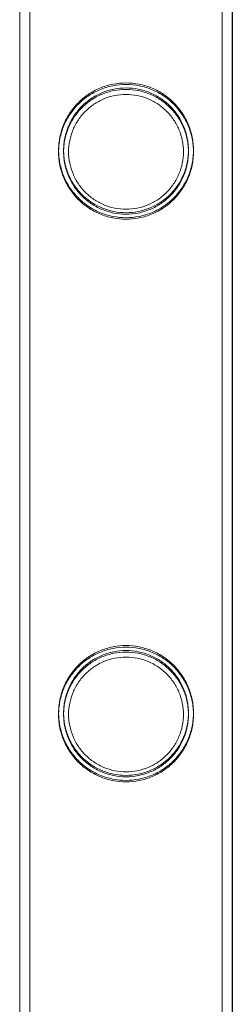
# Model space of a CAD drawing. Units: millimetres. Extents: x 0 to 34872, y -1000 to 17101.
# Drawn here: x 32964 to 33006, y 4630 to 4827 of the extents above; entities that cross this region are included whole.
import ezdxf

# ---------------------------------------------------------------- set-up
doc = ezdxf.new("R2010")
doc.units = ezdxf.units.MM

# ---------------------------------------------------------------- blocks, each defined once
blk = doc.blocks.new('A$C95a243e2')
at = {"color": 0, "linetype": 'Continuous', "lineweight": 0}
for p, q in [((-50137, 12279.09), (-50137, 10786.09)), ((-50136.99, 12279.39), (-50136.99, 10786.39)), ((-50135, 12279.09), (-50135, 10786.09)), ((-50134.99, 12279.39), (-50134.99, 10786.39)), ((-50096.6, 12279.09), (-50096.6, 10786.09)), ((-50096.59, 12279.39), (-50096.59, 10786.39)), ((-50094.6, 12279.09), (-50094.6, 10786.09)), ((-50094.59, 12279.39), (-50094.59, 10786.39))]:
    blk.add_line(p, q, dxfattribs=at)
for points, knots in [([(-50115.8, 11070.05), (-50116.67, 11070.05), (-50117.56, 11070.14), (-50119.32, 11070.49), (-50120.19, 11070.76), (-50121.84, 11071.45), (-50122.63, 11071.88), (-50124.07, 11072.86), (-50124.73, 11073.41), (-50125.89, 11074.57), (-50126.44, 11075.23), (-50127.42, 11076.68), (-50127.85, 11077.46), (-50128.54, 11079.1), (-50128.81, 11079.97), (-50129.07, 11081.29), (-50129.14, 11081.73), (-50129.23, 11082.62), (-50129.25, 11083.06), (-50129.25, 11083.94), (-50129.23, 11084.38), (-50129.14, 11085.27), (-50129.07, 11085.71), (-50128.81, 11087.03), (-50128.54, 11087.9), (-50127.85, 11089.54), (-50127.42, 11090.32), (-50126.44, 11091.76), (-50125.89, 11092.42), (-50124.73, 11093.59), (-50124.07, 11094.14), (-50122.63, 11095.12), (-50121.84, 11095.55), (-50120.19, 11096.24), (-50119.32, 11096.51), (-50117.56, 11096.86), (-50116.67, 11096.95), (-50114.93, 11096.95), (-50114.03, 11096.86), (-50112.27, 11096.51), (-50111.4, 11096.24), (-50109.75, 11095.55), (-50108.97, 11095.12), (-50107.53, 11094.14), (-50106.87, 11093.59), (-50105.7, 11092.42), (-50105.15, 11091.76), (-50104.17, 11090.32), (-50103.75, 11089.54), (-50103.05, 11087.9), (-50102.79, 11087.03), (-50102.52, 11085.71), (-50102.46, 11085.27), (-50102.37, 11084.38), (-50102.35, 11083.94), (-50102.35, 11083.5), (-50102.35, 11083.06), (-50102.37, 11082.62), (-50102.46, 11081.73), (-50102.52, 11081.29), (-50102.79, 11079.97), (-50103.05, 11079.1), (-50103.75, 11077.46), (-50104.17, 11076.68), (-50105.15, 11075.23), (-50105.7, 11074.57), (-50106.87, 11073.41), (-50107.53, 11072.86), (-50108.97, 11071.88), (-50109.75, 11071.45), (-50111.4, 11070.76), (-50112.27, 11070.49), (-50114.03, 11070.14), (-50114.93, 11070.05), (-50115.8, 11070.05)], [21.005182, 21.005182, 21.005182, 21.005182, 23.619593, 23.619593, 26.234003, 26.234003, 28.848414, 28.848414, 31.462824, 31.462824, 34.099709, 34.099709, 36.736594, 36.736594, 39.37348, 39.37348, 40.691922, 40.691922, 42.010365, 42.010365, 43.328807, 43.328807, 44.64725, 44.64725, 47.284135, 47.284135, 49.92102, 49.92102, 52.557905, 52.557905, 55.172316, 55.172316, 57.786726, 57.786726, 60.401137, 60.401137, 63.015547, 63.015547, 65.629958, 65.629958, 68.244368, 68.244368, 70.858778, 70.858778, 73.473189, 73.473189, 76.110074, 76.110074, 78.746959, 78.746959, 81.383844, 81.383844, 82.702287, 82.702287, 84.020729, 84.020729, 84.020729, 85.339172, 85.339172, 86.657614, 86.657614, 89.2945, 89.2945, 91.931385, 91.931385, 94.56827, 94.56827, 97.18268, 97.18268, 99.797091, 99.797091, 102.411501, 102.411501, 105.025912, 105.025912, 105.025912, 105.025912]), ([(-50115.79, 11070.35), (-50116.67, 11070.35), (-50117.56, 11070.44), (-50119.32, 11070.79), (-50120.19, 11071.06), (-50121.84, 11071.75), (-50122.62, 11072.18), (-50124.07, 11073.16), (-50124.72, 11073.71), (-50125.89, 11074.87), (-50126.44, 11075.53), (-50127.42, 11076.98), (-50127.84, 11077.76), (-50128.54, 11079.4), (-50128.8, 11080.26), (-50129.07, 11081.58), (-50129.13, 11082.03), (-50129.22, 11082.92), (-50129.24, 11083.36), (-50129.24, 11084.24), (-50129.22, 11084.68), (-50129.13, 11085.57), (-50129.07, 11086.01), (-50128.8, 11087.33), (-50128.54, 11088.2), (-50127.84, 11089.84), (-50127.42, 11090.62), (-50126.44, 11092.06), (-50125.89, 11092.72), (-50124.72, 11093.89), (-50124.07, 11094.44), (-50122.62, 11095.42), (-50121.84, 11095.85), (-50120.19, 11096.54), (-50119.32, 11096.81), (-50117.56, 11097.16), (-50116.67, 11097.25), (-50114.92, 11097.25), (-50114.03, 11097.16), (-50112.27, 11096.81), (-50111.4, 11096.54), (-50109.75, 11095.85), (-50108.96, 11095.42), (-50107.52, 11094.44), (-50106.86, 11093.89), (-50105.7, 11092.72), (-50105.15, 11092.06), (-50104.17, 11090.62), (-50103.74, 11089.84), (-50103.05, 11088.2), (-50102.79, 11087.33), (-50102.52, 11086.01), (-50102.45, 11085.57), (-50102.37, 11084.68), (-50102.34, 11084.24), (-50102.34, 11083.8), (-50102.34, 11083.36), (-50102.37, 11082.92), (-50102.45, 11082.03), (-50102.52, 11081.58), (-50102.79, 11080.26), (-50103.05, 11079.4), (-50103.74, 11077.76), (-50104.17, 11076.98), (-50105.15, 11075.53), (-50105.7, 11074.87), (-50106.86, 11073.71), (-50107.52, 11073.16), (-50108.96, 11072.18), (-50109.75, 11071.75), (-50111.4, 11071.06), (-50112.27, 11070.79), (-50114.03, 11070.44), (-50114.92, 11070.35), (-50115.79, 11070.35)], [21.014334, 21.014334, 21.014334, 21.014334, 23.629609, 23.629609, 26.244884, 26.244884, 28.860159, 28.860159, 31.475434, 31.475434, 34.113743, 34.113743, 36.752051, 36.752051, 39.390359, 39.390359, 40.709513, 40.709513, 42.028667, 42.028667, 43.347821, 43.347821, 44.666975, 44.666975, 47.305284, 47.305284, 49.943592, 49.943592, 52.5819, 52.5819, 55.197175, 55.197175, 57.81245, 57.81245, 60.427726, 60.427726, 63.043001, 63.043001, 65.658276, 65.658276, 68.273551, 68.273551, 70.888826, 70.888826, 73.504102, 73.504102, 76.14241, 76.14241, 78.780718, 78.780718, 81.419026, 81.419026, 82.73818, 82.73818, 84.057334, 84.057334, 84.057334, 85.376489, 85.376489, 86.695643, 86.695643, 89.333951, 89.333951, 91.972259, 91.972259, 94.610567, 94.610567, 97.225842, 97.225842, 99.841118, 99.841118, 102.456393, 102.456393, 105.071668, 105.071668, 105.071668, 105.071668]), ([(-50115.79, 11070.05), (-50116.67, 11070.05), (-50117.56, 11070.14), (-50119.32, 11070.49), (-50120.19, 11070.76), (-50121.84, 11071.45), (-50122.62, 11071.88), (-50124.07, 11072.86), (-50124.72, 11073.41), (-50125.89, 11074.57), (-50126.44, 11075.23), (-50127.42, 11076.68), (-50127.84, 11077.46), (-50128.54, 11079.1), (-50128.8, 11079.96), (-50129.07, 11081.28), (-50129.13, 11081.73), (-50129.22, 11082.62), (-50129.24, 11083.06), (-50129.24, 11083.94), (-50129.22, 11084.38), (-50129.13, 11085.27), (-50129.07, 11085.71), (-50128.8, 11087.03), (-50128.54, 11087.9), (-50127.84, 11089.54), (-50127.42, 11090.32), (-50126.44, 11091.76), (-50125.89, 11092.42), (-50124.72, 11093.59), (-50124.07, 11094.14), (-50122.62, 11095.12), (-50121.84, 11095.55), (-50120.19, 11096.24), (-50119.32, 11096.51), (-50117.56, 11096.86), (-50116.67, 11096.95), (-50114.92, 11096.95), (-50114.03, 11096.86), (-50112.27, 11096.51), (-50111.4, 11096.24), (-50109.75, 11095.55), (-50108.96, 11095.12), (-50107.52, 11094.14), (-50106.86, 11093.59), (-50105.7, 11092.42), (-50105.15, 11091.76), (-50104.17, 11090.32), (-50103.74, 11089.54), (-50103.05, 11087.9), (-50102.79, 11087.03), (-50102.52, 11085.71), (-50102.45, 11085.27), (-50102.37, 11084.38), (-50102.34, 11083.94), (-50102.34, 11083.5), (-50102.34, 11083.06), (-50102.37, 11082.62), (-50102.45, 11081.73), (-50102.52, 11081.28), (-50102.79, 11079.96), (-50103.05, 11079.1), (-50103.74, 11077.46), (-50104.17, 11076.68), (-50105.15, 11075.23), (-50105.7, 11074.57), (-50106.86, 11073.41), (-50107.52, 11072.86), (-50108.96, 11071.88), (-50109.75, 11071.45), (-50111.4, 11070.76), (-50112.27, 11070.49), (-50114.03, 11070.14), (-50114.92, 11070.05), (-50115.79, 11070.05)], [21.014334, 21.014334, 21.014334, 21.014334, 23.629609, 23.629609, 26.244884, 26.244884, 28.860159, 28.860159, 31.475434, 31.475434, 34.113743, 34.113743, 36.752051, 36.752051, 39.390359, 39.390359, 40.709513, 40.709513, 42.028667, 42.028667, 43.347821, 43.347821, 44.666975, 44.666975, 47.305284, 47.305284, 49.943592, 49.943592, 52.5819, 52.5819, 55.197175, 55.197175, 57.81245, 57.81245, 60.427726, 60.427726, 63.043001, 63.043001, 65.658276, 65.658276, 68.273551, 68.273551, 70.888826, 70.888826, 73.504102, 73.504102, 76.14241, 76.14241, 78.780718, 78.780718, 81.419026, 81.419026, 82.73818, 82.73818, 84.057334, 84.057334, 84.057334, 85.376489, 85.376489, 86.695643, 86.695643, 89.333951, 89.333951, 91.972259, 91.972259, 94.610567, 94.610567, 97.225842, 97.225842, 99.841118, 99.841118, 102.456393, 102.456393, 105.071668, 105.071668, 105.071668, 105.071668]), ([(-50103.34, 11083.8), (-50103.34, 11084.2), (-50103.36, 11084.61), (-50103.44, 11085.43), (-50103.51, 11085.84), (-50103.75, 11087.06), (-50104, 11087.86), (-50104.64, 11089.38), (-50105.03, 11090.11), (-50105.94, 11091.45), (-50106.45, 11092.06), (-50107.53, 11093.14), (-50108.14, 11093.65), (-50109.48, 11094.56), (-50110.21, 11094.96), (-50111.74, 11095.6), (-50112.54, 11095.85), (-50114.17, 11096.17), (-50114.99, 11096.25), (-50116.6, 11096.25), (-50117.42, 11096.17), (-50119.05, 11095.85), (-50119.85, 11095.6), (-50121.38, 11094.96), (-50122.11, 11094.56), (-50123.45, 11093.65), (-50124.06, 11093.14), (-50125.14, 11092.06), (-50125.65, 11091.45), (-50126.56, 11090.11), (-50126.95, 11089.38), (-50127.59, 11087.86), (-50127.84, 11087.06), (-50128.08, 11085.84), (-50128.14, 11085.43), (-50128.22, 11084.61), (-50128.24, 11084.2), (-50128.24, 11083.4), (-50128.22, 11082.99), (-50128.14, 11082.17), (-50128.08, 11081.76), (-50127.84, 11080.54), (-50127.59, 11079.74), (-50126.95, 11078.22), (-50126.56, 11077.49), (-50125.65, 11076.15), (-50125.14, 11075.54), (-50124.06, 11074.46), (-50123.45, 11073.95), (-50122.11, 11073.04), (-50121.38, 11072.64), (-50119.85, 11072), (-50119.05, 11071.75), (-50117.42, 11071.43), (-50116.6, 11071.35), (-50114.99, 11071.35), (-50114.17, 11071.43), (-50112.54, 11071.75), (-50111.74, 11072), (-50110.21, 11072.64), (-50109.48, 11073.04), (-50108.14, 11073.95), (-50107.53, 11074.46), (-50106.45, 11075.54), (-50105.94, 11076.15), (-50105.03, 11077.49), (-50104.64, 11078.22), (-50104, 11079.74), (-50103.75, 11080.54), (-50103.51, 11081.76), (-50103.44, 11082.17), (-50103.36, 11082.99), (-50103.34, 11083.4), (-50103.34, 11083.8)], [0, 0, 0, 0, 1.211631, 1.211631, 2.423262, 2.423262, 4.846524, 4.846524, 7.269786, 7.269786, 9.693048, 9.693048, 12.101903, 12.101903, 14.510759, 14.510759, 16.919614, 16.919614, 19.32847, 19.32847, 21.737325, 21.737325, 24.14618, 24.14618, 26.555036, 26.555036, 28.963891, 28.963891, 31.387153, 31.387153, 33.810415, 33.810415, 36.233677, 36.233677, 37.445308, 37.445308, 38.656939, 38.656939, 39.86857, 39.86857, 41.080201, 41.080201, 43.503463, 43.503463, 45.926725, 45.926725, 48.349987, 48.349987, 50.758842, 50.758842, 53.167698, 53.167698, 55.576553, 55.576553, 57.985409, 57.985409, 60.394264, 60.394264, 62.803119, 62.803119, 65.211975, 65.211975, 67.62083, 67.62083, 70.044092, 70.044092, 72.467354, 72.467354, 74.890616, 74.890616, 76.102247, 76.102247, 77.313878, 77.313878, 77.313878, 77.313878]), ([(-50103.34, 11083.5), (-50103.34, 11083.9), (-50103.36, 11084.31), (-50103.44, 11085.13), (-50103.51, 11085.54), (-50103.75, 11086.76), (-50104, 11087.56), (-50104.64, 11089.08), (-50105.03, 11089.81), (-50105.94, 11091.15), (-50106.45, 11091.76), (-50107.53, 11092.84), (-50108.14, 11093.35), (-50109.48, 11094.26), (-50110.21, 11094.66), (-50111.74, 11095.3), (-50112.54, 11095.55), (-50114.17, 11095.87), (-50114.99, 11095.95), (-50116.6, 11095.95), (-50117.42, 11095.87), (-50119.05, 11095.55), (-50119.85, 11095.3), (-50121.38, 11094.66), (-50122.11, 11094.26), (-50123.45, 11093.35), (-50124.06, 11092.84), (-50125.14, 11091.76), (-50125.65, 11091.15), (-50126.56, 11089.81), (-50126.95, 11089.08), (-50127.59, 11087.56), (-50127.84, 11086.76), (-50128.08, 11085.54), (-50128.14, 11085.13), (-50128.22, 11084.31), (-50128.24, 11083.9), (-50128.24, 11083.1), (-50128.22, 11082.69), (-50128.14, 11081.87), (-50128.08, 11081.46), (-50127.84, 11080.24), (-50127.59, 11079.44), (-50126.95, 11077.92), (-50126.56, 11077.19), (-50125.65, 11075.85), (-50125.14, 11075.24), (-50124.06, 11074.16), (-50123.45, 11073.65), (-50122.11, 11072.74), (-50121.38, 11072.34), (-50119.85, 11071.7), (-50119.05, 11071.45), (-50117.42, 11071.13), (-50116.6, 11071.05), (-50114.99, 11071.05), (-50114.17, 11071.13), (-50112.54, 11071.45), (-50111.74, 11071.7), (-50110.21, 11072.34), (-50109.48, 11072.74), (-50108.14, 11073.65), (-50107.53, 11074.16), (-50106.45, 11075.24), (-50105.94, 11075.85), (-50105.03, 11077.19), (-50104.64, 11077.92), (-50104, 11079.44), (-50103.75, 11080.24), (-50103.51, 11081.46), (-50103.44, 11081.87), (-50103.36, 11082.69), (-50103.34, 11083.1), (-50103.34, 11083.5)], [0, 0, 0, 0, 1.211631, 1.211631, 2.423262, 2.423262, 4.846524, 4.846524, 7.269786, 7.269786, 9.693048, 9.693048, 12.101903, 12.101903, 14.510759, 14.510759, 16.919614, 16.919614, 19.32847, 19.32847, 21.737325, 21.737325, 24.14618, 24.14618, 26.555036, 26.555036, 28.963891, 28.963891, 31.387153, 31.387153, 33.810415, 33.810415, 36.233677, 36.233677, 37.445308, 37.445308, 38.656939, 38.656939, 39.86857, 39.86857, 41.080201, 41.080201, 43.503463, 43.503463, 45.926725, 45.926725, 48.349987, 48.349987, 50.758842, 50.758842, 53.167698, 53.167698, 55.576553, 55.576553, 57.985409, 57.985409, 60.394264, 60.394264, 62.803119, 62.803119, 65.211975, 65.211975, 67.62083, 67.62083, 70.044092, 70.044092, 72.467354, 72.467354, 74.890616, 74.890616, 76.102247, 76.102247, 77.313878, 77.313878, 77.313878, 77.313878]), ([(-50104.35, 11083.5), (-50104.35, 11084.24), (-50104.42, 11084.99), (-50104.72, 11086.49), (-50104.94, 11087.22), (-50105.53, 11088.63), (-50105.89, 11089.29), (-50106.73, 11090.53), (-50107.2, 11091.09), (-50108.2, 11092.09), (-50108.76, 11092.57), (-50110, 11093.4), (-50110.67, 11093.77), (-50112.08, 11094.35), (-50112.81, 11094.58), (-50114.31, 11094.88), (-50115.06, 11094.95), (-50116.53, 11094.95), (-50117.29, 11094.88), (-50118.78, 11094.58), (-50119.52, 11094.35), (-50120.92, 11093.77), (-50121.6, 11093.4), (-50122.83, 11092.57), (-50123.39, 11092.09), (-50124.39, 11091.09), (-50124.87, 11090.53), (-50125.7, 11089.29), (-50126.06, 11088.63), (-50126.65, 11087.22), (-50126.88, 11086.49), (-50127.17, 11084.99), (-50127.25, 11084.24), (-50127.25, 11082.76), (-50127.17, 11082.01), (-50126.88, 11080.51), (-50126.65, 11079.78), (-50126.06, 11078.37), (-50125.7, 11077.7), (-50124.87, 11076.47), (-50124.39, 11075.9), (-50123.39, 11074.9), (-50122.83, 11074.43), (-50121.6, 11073.6), (-50120.92, 11073.23), (-50119.52, 11072.64), (-50118.78, 11072.42), (-50117.29, 11072.12), (-50116.53, 11072.05), (-50115.06, 11072.05), (-50114.31, 11072.12), (-50112.81, 11072.42), (-50112.08, 11072.64), (-50110.67, 11073.23), (-50110, 11073.6), (-50108.76, 11074.43), (-50108.2, 11074.9), (-50107.2, 11075.9), (-50106.73, 11076.47), (-50105.89, 11077.7), (-50105.53, 11078.37), (-50104.94, 11079.78), (-50104.72, 11080.51), (-50104.42, 11082.01), (-50104.35, 11082.76), (-50104.35, 11083.5)], [0, 0, 0, 0, 2.21367, 2.21367, 4.427341, 4.427341, 6.641011, 6.641011, 8.854681, 8.854681, 11.059728, 11.059728, 13.264774, 13.264774, 15.46982, 15.46982, 17.674867, 17.674867, 19.879913, 19.879913, 22.084959, 22.084959, 24.290006, 24.290006, 26.495052, 26.495052, 28.708722, 28.708722, 30.922393, 30.922393, 33.136063, 33.136063, 35.349733, 35.349733, 37.563404, 37.563404, 39.777074, 39.777074, 41.990744, 41.990744, 44.204415, 44.204415, 46.409461, 46.409461, 48.614507, 48.614507, 50.819553, 50.819553, 53.0246, 53.0246, 55.229646, 55.229646, 57.434692, 57.434692, 59.639739, 59.639739, 61.844785, 61.844785, 64.058455, 64.058455, 66.272126, 66.272126, 68.485796, 68.485796, 70.699466, 70.699466, 70.699466, 70.699466]), ([(-50115.8, 10957.77), (-50116.67, 10957.77), (-50117.56, 10957.86), (-50119.32, 10958.21), (-50120.19, 10958.48), (-50121.84, 10959.17), (-50122.63, 10959.6), (-50124.07, 10960.58), (-50124.73, 10961.13), (-50125.89, 10962.29), (-50126.44, 10962.95), (-50127.42, 10964.4), (-50127.85, 10965.18), (-50128.54, 10966.82), (-50128.81, 10967.69), (-50129.07, 10969.01), (-50129.14, 10969.45), (-50129.23, 10970.34), (-50129.25, 10970.78), (-50129.25, 10971.66), (-50129.23, 10972.1), (-50129.14, 10972.99), (-50129.07, 10973.43), (-50128.81, 10974.75), (-50128.54, 10975.62), (-50127.85, 10977.26), (-50127.42, 10978.04), (-50126.44, 10979.48), (-50125.89, 10980.14), (-50124.73, 10981.31), (-50124.07, 10981.86), (-50122.63, 10982.84), (-50121.84, 10983.27), (-50120.19, 10983.96), (-50119.32, 10984.23), (-50117.56, 10984.58), (-50116.67, 10984.67), (-50114.93, 10984.67), (-50114.03, 10984.58), (-50112.27, 10984.23), (-50111.4, 10983.96), (-50109.75, 10983.27), (-50108.97, 10982.84), (-50107.53, 10981.86), (-50106.87, 10981.31), (-50105.7, 10980.14), (-50105.15, 10979.48), (-50104.17, 10978.04), (-50103.75, 10977.26), (-50103.05, 10975.62), (-50102.79, 10974.75), (-50102.52, 10973.43), (-50102.46, 10972.99), (-50102.37, 10972.1), (-50102.35, 10971.66), (-50102.35, 10971.22), (-50102.35, 10970.78), (-50102.37, 10970.34), (-50102.46, 10969.45), (-50102.52, 10969.01), (-50102.79, 10967.69), (-50103.05, 10966.82), (-50103.75, 10965.18), (-50104.17, 10964.4), (-50105.15, 10962.95), (-50105.7, 10962.29), (-50106.87, 10961.13), (-50107.53, 10960.58), (-50108.97, 10959.6), (-50109.75, 10959.17), (-50111.4, 10958.48), (-50112.27, 10958.21), (-50114.03, 10957.86), (-50114.93, 10957.77), (-50115.8, 10957.77)], [21.005182, 21.005182, 21.005182, 21.005182, 23.619593, 23.619593, 26.234003, 26.234003, 28.848414, 28.848414, 31.462824, 31.462824, 34.099709, 34.099709, 36.736594, 36.736594, 39.37348, 39.37348, 40.691922, 40.691922, 42.010365, 42.010365, 43.328807, 43.328807, 44.64725, 44.64725, 47.284135, 47.284135, 49.92102, 49.92102, 52.557905, 52.557905, 55.172316, 55.172316, 57.786726, 57.786726, 60.401137, 60.401137, 63.015547, 63.015547, 65.629958, 65.629958, 68.244368, 68.244368, 70.858778, 70.858778, 73.473189, 73.473189, 76.110074, 76.110074, 78.746959, 78.746959, 81.383844, 81.383844, 82.702287, 82.702287, 84.020729, 84.020729, 84.020729, 85.339172, 85.339172, 86.657614, 86.657614, 89.2945, 89.2945, 91.931385, 91.931385, 94.56827, 94.56827, 97.18268, 97.18268, 99.797091, 99.797091, 102.411501, 102.411501, 105.025912, 105.025912, 105.025912, 105.025912]), ([(-50115.79, 10958.07), (-50116.67, 10958.07), (-50117.56, 10958.16), (-50119.32, 10958.51), (-50120.19, 10958.78), (-50121.84, 10959.47), (-50122.62, 10959.9), (-50124.07, 10960.88), (-50124.72, 10961.43), (-50125.89, 10962.59), (-50126.44, 10963.25), (-50127.42, 10964.7), (-50127.84, 10965.48), (-50128.54, 10967.12), (-50128.8, 10967.98), (-50129.07, 10969.3), (-50129.13, 10969.75), (-50129.22, 10970.64), (-50129.24, 10971.08), (-50129.24, 10971.96), (-50129.22, 10972.4), (-50129.13, 10973.29), (-50129.07, 10973.73), (-50128.8, 10975.05), (-50128.54, 10975.92), (-50127.84, 10977.56), (-50127.42, 10978.34), (-50126.44, 10979.78), (-50125.89, 10980.44), (-50124.72, 10981.61), (-50124.07, 10982.16), (-50122.62, 10983.14), (-50121.84, 10983.57), (-50120.19, 10984.26), (-50119.32, 10984.53), (-50117.56, 10984.88), (-50116.67, 10984.97), (-50114.92, 10984.97), (-50114.03, 10984.88), (-50112.27, 10984.53), (-50111.4, 10984.26), (-50109.75, 10983.57), (-50108.96, 10983.14), (-50107.52, 10982.16), (-50106.86, 10981.61), (-50105.7, 10980.44), (-50105.15, 10979.78), (-50104.17, 10978.34), (-50103.74, 10977.56), (-50103.05, 10975.92), (-50102.79, 10975.05), (-50102.52, 10973.73), (-50102.45, 10973.29), (-50102.37, 10972.4), (-50102.34, 10971.96), (-50102.34, 10971.52), (-50102.34, 10971.08), (-50102.37, 10970.64), (-50102.45, 10969.75), (-50102.52, 10969.3), (-50102.79, 10967.98), (-50103.05, 10967.12), (-50103.74, 10965.48), (-50104.17, 10964.7), (-50105.15, 10963.25), (-50105.7, 10962.59), (-50106.86, 10961.43), (-50107.52, 10960.88), (-50108.96, 10959.9), (-50109.75, 10959.47), (-50111.4, 10958.78), (-50112.27, 10958.51), (-50114.03, 10958.16), (-50114.92, 10958.07), (-50115.79, 10958.07)], [21.014334, 21.014334, 21.014334, 21.014334, 23.629609, 23.629609, 26.244884, 26.244884, 28.860159, 28.860159, 31.475434, 31.475434, 34.113743, 34.113743, 36.752051, 36.752051, 39.390359, 39.390359, 40.709513, 40.709513, 42.028667, 42.028667, 43.347821, 43.347821, 44.666975, 44.666975, 47.305284, 47.305284, 49.943592, 49.943592, 52.5819, 52.5819, 55.197175, 55.197175, 57.81245, 57.81245, 60.427726, 60.427726, 63.043001, 63.043001, 65.658276, 65.658276, 68.273551, 68.273551, 70.888826, 70.888826, 73.504102, 73.504102, 76.14241, 76.14241, 78.780718, 78.780718, 81.419026, 81.419026, 82.73818, 82.73818, 84.057334, 84.057334, 84.057334, 85.376489, 85.376489, 86.695643, 86.695643, 89.333951, 89.333951, 91.972259, 91.972259, 94.610567, 94.610567, 97.225842, 97.225842, 99.841118, 99.841118, 102.456393, 102.456393, 105.071668, 105.071668, 105.071668, 105.071668]), ([(-50115.79, 10957.77), (-50116.67, 10957.77), (-50117.56, 10957.86), (-50119.32, 10958.21), (-50120.19, 10958.48), (-50121.84, 10959.17), (-50122.62, 10959.6), (-50124.07, 10960.58), (-50124.72, 10961.13), (-50125.89, 10962.29), (-50126.44, 10962.95), (-50127.42, 10964.4), (-50127.84, 10965.18), (-50128.54, 10966.82), (-50128.8, 10967.68), (-50129.07, 10969), (-50129.13, 10969.45), (-50129.22, 10970.34), (-50129.24, 10970.78), (-50129.24, 10971.66), (-50129.22, 10972.1), (-50129.13, 10972.99), (-50129.07, 10973.43), (-50128.8, 10974.75), (-50128.54, 10975.62), (-50127.84, 10977.26), (-50127.42, 10978.04), (-50126.44, 10979.48), (-50125.89, 10980.14), (-50124.72, 10981.31), (-50124.07, 10981.86), (-50122.62, 10982.84), (-50121.84, 10983.27), (-50120.19, 10983.96), (-50119.32, 10984.23), (-50117.56, 10984.58), (-50116.67, 10984.67), (-50114.92, 10984.67), (-50114.03, 10984.58), (-50112.27, 10984.23), (-50111.4, 10983.96), (-50109.75, 10983.27), (-50108.96, 10982.84), (-50107.52, 10981.86), (-50106.86, 10981.31), (-50105.7, 10980.14), (-50105.15, 10979.48), (-50104.17, 10978.04), (-50103.74, 10977.26), (-50103.05, 10975.62), (-50102.79, 10974.75), (-50102.52, 10973.43), (-50102.45, 10972.99), (-50102.37, 10972.1), (-50102.34, 10971.66), (-50102.34, 10971.22), (-50102.34, 10970.78), (-50102.37, 10970.34), (-50102.45, 10969.45), (-50102.52, 10969), (-50102.79, 10967.68), (-50103.05, 10966.82), (-50103.74, 10965.18), (-50104.17, 10964.4), (-50105.15, 10962.95), (-50105.7, 10962.29), (-50106.86, 10961.13), (-50107.52, 10960.58), (-50108.96, 10959.6), (-50109.75, 10959.17), (-50111.4, 10958.48), (-50112.27, 10958.21), (-50114.03, 10957.86), (-50114.92, 10957.77), (-50115.79, 10957.77)], [21.014334, 21.014334, 21.014334, 21.014334, 23.629609, 23.629609, 26.244884, 26.244884, 28.860159, 28.860159, 31.475434, 31.475434, 34.113743, 34.113743, 36.752051, 36.752051, 39.390359, 39.390359, 40.709513, 40.709513, 42.028667, 42.028667, 43.347821, 43.347821, 44.666975, 44.666975, 47.305284, 47.305284, 49.943592, 49.943592, 52.5819, 52.5819, 55.197175, 55.197175, 57.81245, 57.81245, 60.427726, 60.427726, 63.043001, 63.043001, 65.658276, 65.658276, 68.273551, 68.273551, 70.888826, 70.888826, 73.504102, 73.504102, 76.14241, 76.14241, 78.780718, 78.780718, 81.419026, 81.419026, 82.73818, 82.73818, 84.057334, 84.057334, 84.057334, 85.376489, 85.376489, 86.695643, 86.695643, 89.333951, 89.333951, 91.972259, 91.972259, 94.610567, 94.610567, 97.225842, 97.225842, 99.841118, 99.841118, 102.456393, 102.456393, 105.071668, 105.071668, 105.071668, 105.071668]), ([(-50103.34, 10971.52), (-50103.34, 10971.92), (-50103.36, 10972.33), (-50103.44, 10973.15), (-50103.51, 10973.56), (-50103.75, 10974.78), (-50104, 10975.58), (-50104.64, 10977.1), (-50105.03, 10977.83), (-50105.94, 10979.17), (-50106.45, 10979.78), (-50107.53, 10980.86), (-50108.14, 10981.37), (-50109.48, 10982.28), (-50110.21, 10982.68), (-50111.74, 10983.32), (-50112.54, 10983.57), (-50114.17, 10983.89), (-50114.99, 10983.97), (-50116.6, 10983.97), (-50117.42, 10983.89), (-50119.05, 10983.57), (-50119.85, 10983.32), (-50121.38, 10982.68), (-50122.11, 10982.28), (-50123.45, 10981.37), (-50124.06, 10980.86), (-50125.14, 10979.78), (-50125.65, 10979.17), (-50126.56, 10977.83), (-50126.95, 10977.1), (-50127.59, 10975.58), (-50127.84, 10974.78), (-50128.08, 10973.56), (-50128.14, 10973.15), (-50128.22, 10972.33), (-50128.24, 10971.92), (-50128.24, 10971.12), (-50128.22, 10970.71), (-50128.14, 10969.89), (-50128.08, 10969.48), (-50127.84, 10968.26), (-50127.59, 10967.46), (-50126.95, 10965.94), (-50126.56, 10965.21), (-50125.65, 10963.87), (-50125.14, 10963.26), (-50124.06, 10962.18), (-50123.45, 10961.67), (-50122.11, 10960.76), (-50121.38, 10960.36), (-50119.85, 10959.72), (-50119.05, 10959.47), (-50117.42, 10959.15), (-50116.6, 10959.07), (-50114.99, 10959.07), (-50114.17, 10959.15), (-50112.54, 10959.47), (-50111.74, 10959.72), (-50110.21, 10960.36), (-50109.48, 10960.76), (-50108.14, 10961.67), (-50107.53, 10962.18), (-50106.45, 10963.26), (-50105.94, 10963.87), (-50105.03, 10965.21), (-50104.64, 10965.94), (-50104, 10967.46), (-50103.75, 10968.26), (-50103.51, 10969.48), (-50103.44, 10969.89), (-50103.36, 10970.71), (-50103.34, 10971.12), (-50103.34, 10971.52)], [0, 0, 0, 0, 1.211631, 1.211631, 2.423262, 2.423262, 4.846524, 4.846524, 7.269786, 7.269786, 9.693048, 9.693048, 12.101903, 12.101903, 14.510759, 14.510759, 16.919614, 16.919614, 19.32847, 19.32847, 21.737325, 21.737325, 24.14618, 24.14618, 26.555036, 26.555036, 28.963891, 28.963891, 31.387153, 31.387153, 33.810415, 33.810415, 36.233677, 36.233677, 37.445308, 37.445308, 38.656939, 38.656939, 39.86857, 39.86857, 41.080201, 41.080201, 43.503463, 43.503463, 45.926725, 45.926725, 48.349987, 48.349987, 50.758842, 50.758842, 53.167698, 53.167698, 55.576553, 55.576553, 57.985409, 57.985409, 60.394264, 60.394264, 62.803119, 62.803119, 65.211975, 65.211975, 67.62083, 67.62083, 70.044092, 70.044092, 72.467354, 72.467354, 74.890616, 74.890616, 76.102247, 76.102247, 77.313878, 77.313878, 77.313878, 77.313878]), ([(-50103.34, 10971.22), (-50103.34, 10971.62), (-50103.36, 10972.03), (-50103.44, 10972.85), (-50103.51, 10973.26), (-50103.75, 10974.48), (-50104, 10975.28), (-50104.64, 10976.8), (-50105.03, 10977.53), (-50105.94, 10978.87), (-50106.45, 10979.48), (-50107.53, 10980.56), (-50108.14, 10981.07), (-50109.48, 10981.98), (-50110.21, 10982.38), (-50111.74, 10983.02), (-50112.54, 10983.27), (-50114.17, 10983.59), (-50114.99, 10983.67), (-50116.6, 10983.67), (-50117.42, 10983.59), (-50119.05, 10983.27), (-50119.85, 10983.02), (-50121.38, 10982.38), (-50122.11, 10981.98), (-50123.45, 10981.07), (-50124.06, 10980.56), (-50125.14, 10979.48), (-50125.65, 10978.87), (-50126.56, 10977.53), (-50126.95, 10976.8), (-50127.59, 10975.28), (-50127.84, 10974.48), (-50128.08, 10973.26), (-50128.14, 10972.85), (-50128.22, 10972.03), (-50128.24, 10971.62), (-50128.24, 10970.82), (-50128.22, 10970.41), (-50128.14, 10969.59), (-50128.08, 10969.18), (-50127.84, 10967.96), (-50127.59, 10967.16), (-50126.95, 10965.64), (-50126.56, 10964.91), (-50125.65, 10963.57), (-50125.14, 10962.96), (-50124.06, 10961.88), (-50123.45, 10961.37), (-50122.11, 10960.46), (-50121.38, 10960.06), (-50119.85, 10959.42), (-50119.05, 10959.17), (-50117.42, 10958.85), (-50116.6, 10958.77), (-50114.99, 10958.77), (-50114.17, 10958.85), (-50112.54, 10959.17), (-50111.74, 10959.42), (-50110.21, 10960.06), (-50109.48, 10960.46), (-50108.14, 10961.37), (-50107.53, 10961.88), (-50106.45, 10962.96), (-50105.94, 10963.57), (-50105.03, 10964.91), (-50104.64, 10965.64), (-50104, 10967.16), (-50103.75, 10967.96), (-50103.51, 10969.18), (-50103.44, 10969.59), (-50103.36, 10970.41), (-50103.34, 10970.82), (-50103.34, 10971.22)], [0, 0, 0, 0, 1.211631, 1.211631, 2.423262, 2.423262, 4.846524, 4.846524, 7.269786, 7.269786, 9.693048, 9.693048, 12.101903, 12.101903, 14.510759, 14.510759, 16.919614, 16.919614, 19.32847, 19.32847, 21.737325, 21.737325, 24.14618, 24.14618, 26.555036, 26.555036, 28.963891, 28.963891, 31.387153, 31.387153, 33.810415, 33.810415, 36.233677, 36.233677, 37.445308, 37.445308, 38.656939, 38.656939, 39.86857, 39.86857, 41.080201, 41.080201, 43.503463, 43.503463, 45.926725, 45.926725, 48.349987, 48.349987, 50.758842, 50.758842, 53.167698, 53.167698, 55.576553, 55.576553, 57.985409, 57.985409, 60.394264, 60.394264, 62.803119, 62.803119, 65.211975, 65.211975, 67.62083, 67.62083, 70.044092, 70.044092, 72.467354, 72.467354, 74.890616, 74.890616, 76.102247, 76.102247, 77.313878, 77.313878, 77.313878, 77.313878]), ([(-50104.35, 10971.22), (-50104.35, 10971.96), (-50104.42, 10972.71), (-50104.72, 10974.21), (-50104.94, 10974.94), (-50105.53, 10976.35), (-50105.89, 10977.01), (-50106.73, 10978.25), (-50107.2, 10978.81), (-50108.2, 10979.81), (-50108.76, 10980.29), (-50110, 10981.12), (-50110.67, 10981.49), (-50112.08, 10982.07), (-50112.81, 10982.3), (-50114.31, 10982.6), (-50115.06, 10982.67), (-50116.53, 10982.67), (-50117.29, 10982.6), (-50118.78, 10982.3), (-50119.52, 10982.07), (-50120.92, 10981.49), (-50121.6, 10981.12), (-50122.83, 10980.29), (-50123.39, 10979.81), (-50124.39, 10978.81), (-50124.87, 10978.25), (-50125.7, 10977.01), (-50126.06, 10976.35), (-50126.65, 10974.94), (-50126.88, 10974.21), (-50127.17, 10972.71), (-50127.25, 10971.96), (-50127.25, 10970.48), (-50127.17, 10969.73), (-50126.88, 10968.23), (-50126.65, 10967.5), (-50126.06, 10966.09), (-50125.7, 10965.42), (-50124.87, 10964.19), (-50124.39, 10963.62), (-50123.39, 10962.62), (-50122.83, 10962.15), (-50121.6, 10961.32), (-50120.92, 10960.95), (-50119.52, 10960.36), (-50118.78, 10960.14), (-50117.29, 10959.84), (-50116.53, 10959.77), (-50115.06, 10959.77), (-50114.31, 10959.84), (-50112.81, 10960.14), (-50112.08, 10960.36), (-50110.67, 10960.95), (-50110, 10961.32), (-50108.76, 10962.15), (-50108.2, 10962.62), (-50107.2, 10963.62), (-50106.73, 10964.19), (-50105.89, 10965.42), (-50105.53, 10966.09), (-50104.94, 10967.5), (-50104.72, 10968.23), (-50104.42, 10969.73), (-50104.35, 10970.48), (-50104.35, 10971.22)], [0, 0, 0, 0, 2.21367, 2.21367, 4.427341, 4.427341, 6.641011, 6.641011, 8.854681, 8.854681, 11.059728, 11.059728, 13.264774, 13.264774, 15.46982, 15.46982, 17.674867, 17.674867, 19.879913, 19.879913, 22.084959, 22.084959, 24.290006, 24.290006, 26.495052, 26.495052, 28.708722, 28.708722, 30.922393, 30.922393, 33.136063, 33.136063, 35.349733, 35.349733, 37.563404, 37.563404, 39.777074, 39.777074, 41.990744, 41.990744, 44.204415, 44.204415, 46.409461, 46.409461, 48.614507, 48.614507, 50.819553, 50.819553, 53.0246, 53.0246, 55.229646, 55.229646, 57.434692, 57.434692, 59.639739, 59.639739, 61.844785, 61.844785, 64.058455, 64.058455, 66.272126, 66.272126, 68.485796, 68.485796, 70.699466, 70.699466, 70.699466, 70.699466])]:
    blk.add_open_spline(points, degree=3, knots=knots, dxfattribs=at)

msp = doc.modelspace()

# ---------------------------------------------------------------- block references
msp.add_blockref('A$C95a243e2', (83100.62, -6282.99))

doc.saveas('drawing.dxf')
